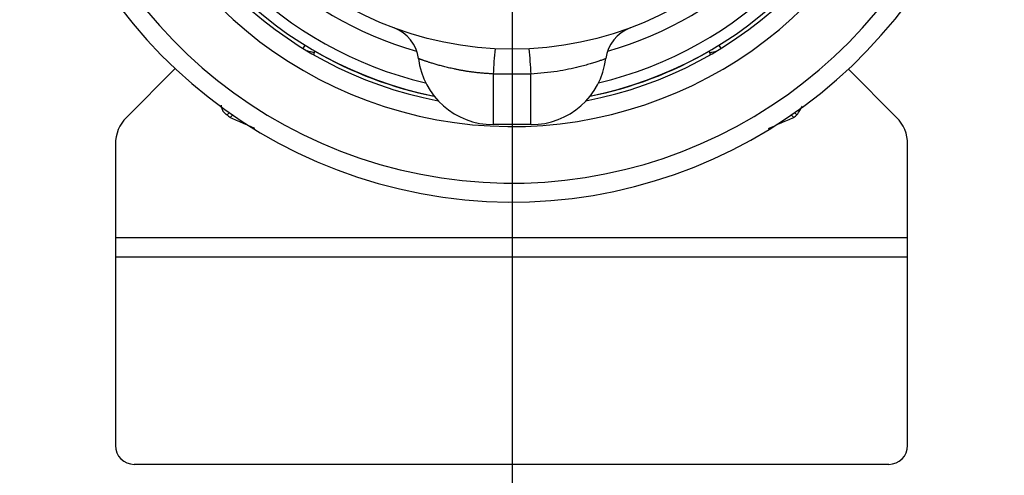
# Model space of a CAD drawing. Units: millimetres. Extents: x 0 to 840, y 0 to 1188.
# Drawn here: x 366 to 392, y 430 to 442 of the extents above; entities that cross this region are included whole.
import ezdxf

# ---------------------------------------------------------------- set-up
doc = ezdxf.new("R2010")
doc.units = ezdxf.units.MM
doc.linetypes.add('DASH_CENTER', pattern=[14, 11, -1, 1, -1])
doc.linetypes.add('PHANTOM', pattern=[13, 10, -1, 0, -1, 0, -1])
doc.layers.add('1', color=7, linetype='Continuous')

# ---------------------------------------------------------------- blocks, each defined once
blk = doc.blocks.new('86-75K', base_point=(653.778, 430.013))
at = {"color": 7, "linetype": 'Continuous'}
for p, q in [((370.355, 440.49), (369.071, 439.205)), ((389.485, 439.205), (388.201, 440.49)), ((368.778, 438.498), (368.778, 430.513)), ((389.778, 430.513), (389.778, 438.498)), ((389.278, 430.013), (369.278, 430.013))]:
    blk.add_line(p, q, dxfattribs=at)
for centre, radius, start, end in [((369.778, 438.498), 1, 135, 180), ((388.778, 438.498), 1, 0, 45), ((369.278, 430.513), 0.5, 180, 270), ((389.278, 430.513), 0.5, 270, 0)]:
    blk.add_arc(centre, radius, start, end, dxfattribs=at)
at = {"layer": '1', "color": 7, "linetype": 'Continuous'}
for p, q in [((389.778, 436.013), (368.778, 436.013)), ((368.778, 435.513), (389.778, 435.513))]:
    blk.add_line(p, q, dxfattribs=at)
blk = doc.blocks.new('80-127K', base_point=(671.778, 439.563))
at = {"color": 7, "linetype": 'Continuous'}
for p, q in [((373.758, 441.03), (373.808, 441.116)), ((384.773, 441.116), (384.823, 441.03)), ((374.065, 440.963), (374.04, 440.919)), ((374.04, 440.919), (374.04, 440.862)), ((384.54, 440.919), (384.515, 440.963)), ((384.54, 440.862), (384.54, 440.919)), ((371.736, 439.272), (371.795, 439.33)), ((371.821, 439.205), (371.884, 439.268)), ((386.76, 439.205), (386.697, 439.268)), ((386.845, 439.272), (386.786, 439.33))]:
    blk.add_line(p, q, dxfattribs=at)
for points in [[(374.04, 440.919), (374.035, 440.921), (374.018, 440.925), (373.99, 440.933), (373.953, 440.943), (373.907, 440.955), (373.86, 440.968)], [(384.54, 440.919), (384.546, 440.921), (384.563, 440.925), (384.591, 440.933), (384.628, 440.943), (384.674, 440.955), (384.721, 440.968)]]:
    blk.add_lwpolyline(points, dxfattribs=at)
for radius, start, end in [(13.05, 180, 58.0799), (12.55, 180, 56.6467), (11.05, 180, 51.3593), (10.55, 190.7102, 259.2898), (10.45, 191.4043, 258.5957), (10.55, 280.7102, 349.2898), (10.45, 281.4043, 348.5957), (10.15, 193.0516, 256.9484), (10.15, 283.0516, 346.9484), (9.4, 195.6134, 254.3866), (9.4, 285.6134, 344.3866), (10.454, 240, 258.6225), (10.454, 281.3775, 300)]:
    blk.add_arc((379.29, 450.013), radius, start, end, dxfattribs=at)
blk.add_open_spline([(371.579, 439.528), (371.582, 439.508), (371.587, 439.47), (371.606, 439.401), (371.66, 439.334), (371.71, 439.293), (371.736, 439.272)], degree=3, knots=[0, 0, 0, 0, 0.0592663, 0.1162587, 0.210979, 0.3108378, 0.3108378, 0.3108378, 0.3108378], dxfattribs=at)
for points in [[(371.736, 439.272), (371.75, 439.261), (371.779, 439.239), (371.807, 439.217), (371.821, 439.205)], [(386.76, 439.205), (386.774, 439.217), (386.802, 439.239), (386.831, 439.261), (386.845, 439.272)], [(386.845, 439.272), (386.869, 439.311), (386.917, 439.389), (386.965, 439.466), (386.989, 439.505)], [(371.821, 439.205), (371.929, 439.158), (372.145, 439.064), (372.361, 438.97), (372.468, 438.923)], [(386.086, 438.913), (386.198, 438.961), (386.423, 439.059), (386.647, 439.157), (386.76, 439.205)]]:
    blk.add_open_spline(points, degree=3, dxfattribs=at)
blk = doc.blocks.new('81-174K', base_point=(722.878, 439.013))
at = {"color": 7, "linetype": 'Continuous'}
for p, q in [((378.794, 440.354), (378.794, 439.013)), ((379.794, 439.013), (379.794, 440.354)), ((379.794, 439.013), (378.794, 439.013))]:
    blk.add_line(p, q, dxfattribs=at)
blk.add_circle((379.294, 450.013), 9, dxfattribs=at)
for centre, radius, start, end in [((375.818, 440.636), 1, 7.2061, 69.6576), ((382.771, 440.636), 1, 110.3424, 172.7939), ((387.061, 440.074), 8.271, 173.4033, 178.0557), ((371.528, 440.074), 8.271, 1.9443, 6.5967), ((378.794, 441.013), 2, 187.2061, 270), ((379.794, 441.013), 2, 270, 352.7939)]:
    blk.add_arc(centre, radius, start, end, dxfattribs=at)
for points, knots in [([(378.794, 440.354), (378.751, 440.357), (378.663, 440.364), (378.533, 440.374), (378.403, 440.386), (378.287, 440.399), (378.185, 440.412), (378.096, 440.425), (378.008, 440.44), (377.923, 440.455), (377.839, 440.471), (377.757, 440.488), (377.681, 440.505), (377.61, 440.521), (377.544, 440.537), (377.481, 440.553), (377.42, 440.568), (377.361, 440.584), (377.305, 440.6), (377.251, 440.615), (377.201, 440.63), (377.156, 440.644), (377.114, 440.657), (377.075, 440.67), (377.039, 440.682), (377.004, 440.693), (376.973, 440.704), (376.945, 440.713), (376.92, 440.722), (376.899, 440.729), (376.88, 440.736), (376.863, 440.742), (376.848, 440.748), (376.836, 440.752), (376.826, 440.756), (376.819, 440.758), (376.814, 440.76), (376.812, 440.761), (376.811, 440.761), (376.81, 440.762)], [0, 0, 0, 0, 0.131607, 0.262727, 0.392889, 0.521646, 0.612762, 0.702762, 0.79145, 0.878628, 0.964091, 1.047631, 1.129037, 1.198408, 1.265855, 1.331251, 1.39447, 1.455386, 1.513869, 1.569791, 1.623022, 1.669016, 1.712613, 1.753749, 1.792361, 1.828387, 1.861761, 1.892418, 1.917306, 1.939937, 1.960249, 1.978177, 1.993658, 2.006628, 2.017023, 2.024779, 2.029832, 2.032124, 2.03342, 2.03342, 2.03342, 2.03342]), ([(381.779, 440.762), (381.773, 440.76), (381.757, 440.754), (381.722, 440.741), (381.665, 440.72), (381.583, 440.692), (381.48, 440.659), (381.357, 440.621), (381.217, 440.581), (381.027, 440.531), (380.783, 440.475), (380.476, 440.42), (380.143, 440.383), (379.912, 440.364), (379.794, 440.354)], [0, 0, 0, 0, 0.018014, 0.051552, 0.112308, 0.199659, 0.309629, 0.438494, 0.58454, 0.746353, 1.028551, 1.336463, 1.679975, 2.033219, 2.033219, 2.033219, 2.033219]), ([(379.794, 440.354), (379.756, 440.353), (379.679, 440.351), (379.474, 440.346), (379.179, 440.346), (378.923, 440.352), (378.794, 440.354)], [0, 0, 0, 0, 0.115523, 0.231036, 0.61552, 1.000135, 1.000135, 1.000135, 1.000135])]:
    blk.add_open_spline(points, degree=3, knots=knots, dxfattribs=at)
blk = doc.blocks.new('L9-56K', base_point=(3482.364, 2362.995))
at = {"layer": '1'}
for name, p in [('80-127K', (671.778, 439.563)), ('86-75K', (653.778, 430.013)), ('81-174K', (722.878, 439.013))]:
    blk.add_blockref(name, p, dxfattribs=at)
blk = doc.blocks.new('K3701-561FN', base_point=(-198.799, 1339.249))
at = {"layer": '1', "color": 4, "linetype": 'PHANTOM'}
blk.add_line((379.294, 587.013), (379.294, 351.042), dxfattribs=at)
blk = doc.blocks.new('85-107FS__24', base_point=(82.757, 1683.352))
blk.add_blockref('K3701-561FN', (-198.799, 1339.249))

msp = doc.modelspace()

# ---------------------------------------------------------------- linework, layer by layer
at = {"layer": '1', "color": 2, "linetype": 'DASH_CENTER'}
msp.add_line((379.294, 587.013), (379.294, 351.042), dxfattribs=at)

# ---------------------------------------------------------------- block references
msp.add_blockref('85-107FS__24', (82.757, 1683.352))
at = {"layer": '1'}
msp.add_blockref('L9-56K', (3482.364, 2362.995), dxfattribs=at)

doc.saveas('drawing.dxf')
